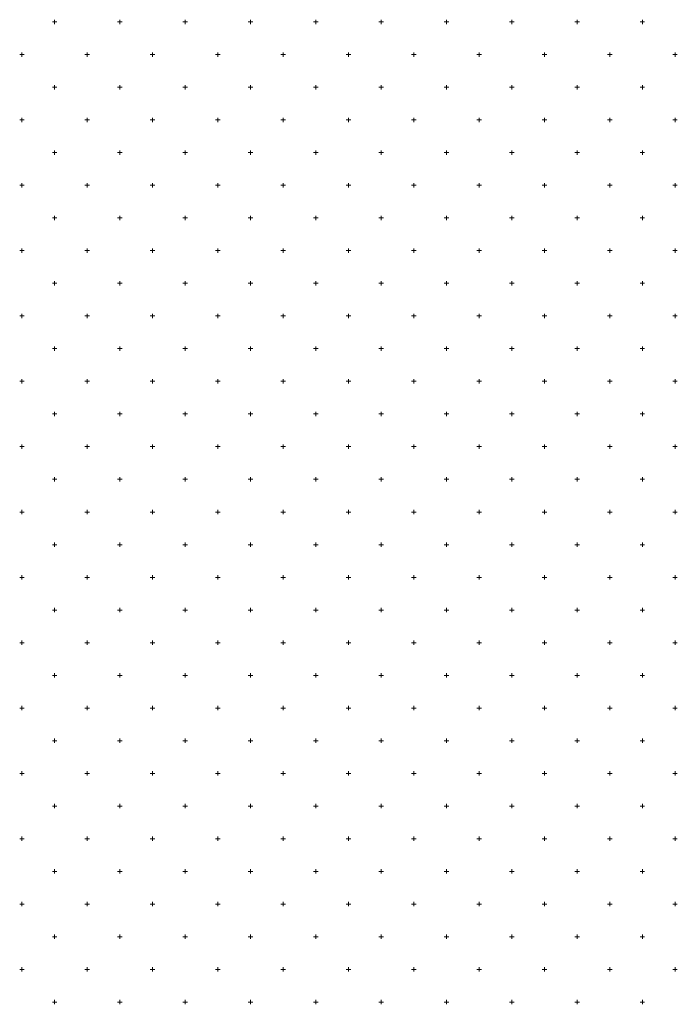
# Model space of a CAD drawing. Units: millimetres. Extents: x 407098 to 410069, y 4355601 to 4357318.
# Drawn here: x 408094 to 408105, y 4356748 to 4356764 of the extents above; entities that cross this region are included whole.
import ezdxf

# ---------------------------------------------------------------- set-up
doc = ezdxf.new("R2010")
doc.units = ezdxf.units.MM
doc.layers.add('HATCH', color=7, linetype='Continuous')

msp = doc.modelspace()

# ---------------------------------------------------------------- linework, layer by layer
at = {"layer": 'HATCH', "color": 7, "linetype": 'Continuous', "lineweight": 13}
for p, q in [((408095.003839, 4356763.485796), (408095.003839, 4356763.555796)), ((408096.003839, 4356763.485796), (408096.003839, 4356763.555796)), ((408097.003839, 4356763.485796), (408097.003839, 4356763.555796)), ((408098.003839, 4356763.485796), (408098.003839, 4356763.555796)), ((408099.003839, 4356763.485796), (408099.003839, 4356763.555796)), ((408100.003839, 4356763.485796), (408100.003839, 4356763.555796)), ((408101.003839, 4356763.485796), (408101.003839, 4356763.555796)), ((408102.003839, 4356763.485796), (408102.003839, 4356763.555796)), ((408103.003839, 4356763.485796), (408103.003839, 4356763.555796)), ((408104.003839, 4356763.485796), (408104.003839, 4356763.555796)), ((408094.968839, 4356763.520796), (408095.038839, 4356763.520796)), ((408095.968839, 4356763.520796), (408096.038839, 4356763.520796)), ((408096.968839, 4356763.520796), (408097.038839, 4356763.520796)), ((408097.968839, 4356763.520796), (408098.038839, 4356763.520796)), ((408098.968839, 4356763.520796), (408099.038839, 4356763.520796)), ((408099.968839, 4356763.520796), (408100.038839, 4356763.520796)), ((408100.968839, 4356763.520796), (408101.038839, 4356763.520796)), ((408101.968839, 4356763.520796), (408102.038839, 4356763.520796)), ((408102.968839, 4356763.520796), (408103.038839, 4356763.520796)), ((408103.968839, 4356763.520796), (408104.038839, 4356763.520796)), ((408094.468839, 4356763.020796), (408094.538839, 4356763.020796)), ((408094.503839, 4356762.985796), (408094.503839, 4356763.055796)), ((408095.468839, 4356763.020796), (408095.538839, 4356763.020796)), ((408095.503839, 4356762.985796), (408095.503839, 4356763.055796)), ((408096.468839, 4356763.020796), (408096.538839, 4356763.020796)), ((408096.503839, 4356762.985796), (408096.503839, 4356763.055796)), ((408097.468839, 4356763.020796), (408097.538839, 4356763.020796)), ((408097.503839, 4356762.985796), (408097.503839, 4356763.055796)), ((408098.468839, 4356763.020796), (408098.538839, 4356763.020796)), ((408098.503839, 4356762.985796), (408098.503839, 4356763.055796)), ((408099.468839, 4356763.020796), (408099.538839, 4356763.020796)), ((408099.503839, 4356762.985796), (408099.503839, 4356763.055796)), ((408100.468839, 4356763.020796), (408100.538839, 4356763.020796)), ((408100.503839, 4356762.985796), (408100.503839, 4356763.055796)), ((408101.468839, 4356763.020796), (408101.538839, 4356763.020796)), ((408101.503839, 4356762.985796), (408101.503839, 4356763.055796)), ((408102.468839, 4356763.020796), (408102.538839, 4356763.020796)), ((408102.503839, 4356762.985796), (408102.503839, 4356763.055796)), ((408103.468839, 4356763.020796), (408103.538839, 4356763.020796)), ((408103.503839, 4356762.985796), (408103.503839, 4356763.055796)), ((408104.468839, 4356763.020796), (408104.538839, 4356763.020796)), ((408104.503839, 4356762.985796), (408104.503839, 4356763.055796)), ((408094.968839, 4356762.520796), (408095.038839, 4356762.520796)), ((408095.003839, 4356762.485796), (408095.003839, 4356762.555796)), ((408095.968839, 4356762.520796), (408096.038839, 4356762.520796)), ((408096.003839, 4356762.485796), (408096.003839, 4356762.555796)), ((408096.968839, 4356762.520796), (408097.038839, 4356762.520796)), ((408097.003839, 4356762.485796), (408097.003839, 4356762.555796)), ((408097.968839, 4356762.520796), (408098.038839, 4356762.520796)), ((408098.003839, 4356762.485796), (408098.003839, 4356762.555796)), ((408098.968839, 4356762.520796), (408099.038839, 4356762.520796)), ((408099.003839, 4356762.485796), (408099.003839, 4356762.555796)), ((408099.968839, 4356762.520796), (408100.038839, 4356762.520796)), ((408100.003839, 4356762.485796), (408100.003839, 4356762.555796)), ((408100.968839, 4356762.520796), (408101.038839, 4356762.520796)), ((408101.003839, 4356762.485796), (408101.003839, 4356762.555796)), ((408101.968839, 4356762.520796), (408102.038839, 4356762.520796)), ((408102.003839, 4356762.485796), (408102.003839, 4356762.555796)), ((408102.968839, 4356762.520796), (408103.038839, 4356762.520796)), ((408103.003839, 4356762.485796), (408103.003839, 4356762.555796)), ((408103.968839, 4356762.520796), (408104.038839, 4356762.520796)), ((408104.003839, 4356762.485796), (408104.003839, 4356762.555796)), ((408094.468839, 4356762.020796), (408094.538839, 4356762.020796)), ((408094.503839, 4356761.985796), (408094.503839, 4356762.055796)), ((408095.468839, 4356762.020796), (408095.538839, 4356762.020796)), ((408095.503839, 4356761.985796), (408095.503839, 4356762.055796)), ((408096.468839, 4356762.020796), (408096.538839, 4356762.020796)), ((408096.503839, 4356761.985796), (408096.503839, 4356762.055796)), ((408097.468839, 4356762.020796), (408097.538839, 4356762.020796)), ((408097.503839, 4356761.985796), (408097.503839, 4356762.055796)), ((408098.468839, 4356762.020796), (408098.538839, 4356762.020796)), ((408098.503839, 4356761.985796), (408098.503839, 4356762.055796)), ((408099.468839, 4356762.020796), (408099.538839, 4356762.020796)), ((408099.503839, 4356761.985796), (408099.503839, 4356762.055796)), ((408100.468839, 4356762.020796), (408100.538839, 4356762.020796)), ((408100.503839, 4356761.985796), (408100.503839, 4356762.055796)), ((408101.468839, 4356762.020796), (408101.538839, 4356762.020796)), ((408101.503839, 4356761.985796), (408101.503839, 4356762.055796)), ((408102.468839, 4356762.020796), (408102.538839, 4356762.020796)), ((408102.503839, 4356761.985796), (408102.503839, 4356762.055796)), ((408103.468839, 4356762.020796), (408103.538839, 4356762.020796)), ((408103.503839, 4356761.985796), (408103.503839, 4356762.055796)), ((408104.468839, 4356762.020796), (408104.538839, 4356762.020796)), ((408104.503839, 4356761.985796), (408104.503839, 4356762.055796)), ((408094.968839, 4356761.520796), (408095.038839, 4356761.520796)), ((408095.003839, 4356761.485796), (408095.003839, 4356761.555796)), ((408095.968839, 4356761.520796), (408096.038839, 4356761.520796)), ((408096.003839, 4356761.485796), (408096.003839, 4356761.555796)), ((408096.968839, 4356761.520796), (408097.038839, 4356761.520796)), ((408097.003839, 4356761.485796), (408097.003839, 4356761.555796)), ((408097.968839, 4356761.520796), (408098.038839, 4356761.520796)), ((408098.003839, 4356761.485796), (408098.003839, 4356761.555796)), ((408098.968839, 4356761.520796), (408099.038839, 4356761.520796)), ((408099.003839, 4356761.485796), (408099.003839, 4356761.555796)), ((408099.968839, 4356761.520796), (408100.038839, 4356761.520796)), ((408100.003839, 4356761.485796), (408100.003839, 4356761.555796)), ((408100.968839, 4356761.520796), (408101.038839, 4356761.520796)), ((408101.003839, 4356761.485796), (408101.003839, 4356761.555796)), ((408101.968839, 4356761.520796), (408102.038839, 4356761.520796)), ((408102.003839, 4356761.485796), (408102.003839, 4356761.555796)), ((408102.968839, 4356761.520796), (408103.038839, 4356761.520796)), ((408103.003839, 4356761.485796), (408103.003839, 4356761.555796)), ((408103.968839, 4356761.520796), (408104.038839, 4356761.520796)), ((408104.003839, 4356761.485796), (408104.003839, 4356761.555796)), ((408094.468839, 4356761.020796), (408094.538839, 4356761.020796)), ((408094.503839, 4356760.985796), (408094.503839, 4356761.055796)), ((408095.468839, 4356761.020796), (408095.538839, 4356761.020796)), ((408095.503839, 4356760.985796), (408095.503839, 4356761.055796)), ((408096.468839, 4356761.020796), (408096.538839, 4356761.020796)), ((408096.503839, 4356760.985796), (408096.503839, 4356761.055796)), ((408097.468839, 4356761.020796), (408097.538839, 4356761.020796)), ((408097.503839, 4356760.985796), (408097.503839, 4356761.055796)), ((408098.468839, 4356761.020796), (408098.538839, 4356761.020796)), ((408098.503839, 4356760.985796), (408098.503839, 4356761.055796)), ((408099.468839, 4356761.020796), (408099.538839, 4356761.020796)), ((408099.503839, 4356760.985796), (408099.503839, 4356761.055796)), ((408100.468839, 4356761.020796), (408100.538839, 4356761.020796)), ((408100.503839, 4356760.985796), (408100.503839, 4356761.055796)), ((408101.468839, 4356761.020796), (408101.538839, 4356761.020796)), ((408101.503839, 4356760.985796), (408101.503839, 4356761.055796)), ((408102.468839, 4356761.020796), (408102.538839, 4356761.020796)), ((408102.503839, 4356760.985796), (408102.503839, 4356761.055796)), ((408103.468839, 4356761.020796), (408103.538839, 4356761.020796)), ((408103.503839, 4356760.985796), (408103.503839, 4356761.055796)), ((408104.468839, 4356761.020796), (408104.538839, 4356761.020796)), ((408104.503839, 4356760.985796), (408104.503839, 4356761.055796)), ((408094.968839, 4356760.520796), (408095.038839, 4356760.520796)), ((408095.003839, 4356760.485796), (408095.003839, 4356760.555796)), ((408095.968839, 4356760.520796), (408096.038839, 4356760.520796)), ((408096.003839, 4356760.485796), (408096.003839, 4356760.555796)), ((408096.968839, 4356760.520796), (408097.038839, 4356760.520796)), ((408097.003839, 4356760.485796), (408097.003839, 4356760.555796)), ((408097.968839, 4356760.520796), (408098.038839, 4356760.520796)), ((408098.003839, 4356760.485796), (408098.003839, 4356760.555796)), ((408098.968839, 4356760.520796), (408099.038839, 4356760.520796)), ((408099.003839, 4356760.485796), (408099.003839, 4356760.555796)), ((408099.968839, 4356760.520796), (408100.038839, 4356760.520796)), ((408100.003839, 4356760.485796), (408100.003839, 4356760.555796)), ((408100.968839, 4356760.520796), (408101.038839, 4356760.520796)), ((408101.003839, 4356760.485796), (408101.003839, 4356760.555796)), ((408101.968839, 4356760.520796), (408102.038839, 4356760.520796)), ((408102.003839, 4356760.485796), (408102.003839, 4356760.555796)), ((408102.968839, 4356760.520796), (408103.038839, 4356760.520796)), ((408103.003839, 4356760.485796), (408103.003839, 4356760.555796)), ((408103.968839, 4356760.520796), (408104.038839, 4356760.520796)), ((408104.003839, 4356760.485796), (408104.003839, 4356760.555796)), ((408094.468839, 4356760.020796), (408094.538839, 4356760.020796)), ((408094.503839, 4356759.985796), (408094.503839, 4356760.055796)), ((408095.468839, 4356760.020796), (408095.538839, 4356760.020796)), ((408095.503839, 4356759.985796), (408095.503839, 4356760.055796)), ((408096.468839, 4356760.020796), (408096.538839, 4356760.020796)), ((408096.503839, 4356759.985796), (408096.503839, 4356760.055796)), ((408097.468839, 4356760.020796), (408097.538839, 4356760.020796)), ((408097.503839, 4356759.985796), (408097.503839, 4356760.055796)), ((408098.468839, 4356760.020796), (408098.538839, 4356760.020796)), ((408098.503839, 4356759.985796), (408098.503839, 4356760.055796)), ((408099.468839, 4356760.020796), (408099.538839, 4356760.020796)), ((408099.503839, 4356759.985796), (408099.503839, 4356760.055796)), ((408100.468839, 4356760.020796), (408100.538839, 4356760.020796)), ((408100.503839, 4356759.985796), (408100.503839, 4356760.055796)), ((408101.468839, 4356760.020796), (408101.538839, 4356760.020796)), ((408101.503839, 4356759.985796), (408101.503839, 4356760.055796)), ((408102.468839, 4356760.020796), (408102.538839, 4356760.020796)), ((408102.503839, 4356759.985796), (408102.503839, 4356760.055796)), ((408103.468839, 4356760.020796), (408103.538839, 4356760.020796)), ((408103.503839, 4356759.985796), (408103.503839, 4356760.055796)), ((408104.468839, 4356760.020796), (408104.538839, 4356760.020796)), ((408104.503839, 4356759.985796), (408104.503839, 4356760.055796)), ((408094.968839, 4356759.520796), (408095.038839, 4356759.520796)), ((408095.003839, 4356759.485796), (408095.003839, 4356759.555796)), ((408095.968839, 4356759.520796), (408096.038839, 4356759.520796)), ((408096.003839, 4356759.485796), (408096.003839, 4356759.555796)), ((408096.968839, 4356759.520796), (408097.038839, 4356759.520796)), ((408097.003839, 4356759.485796), (408097.003839, 4356759.555796)), ((408097.968839, 4356759.520796), (408098.038839, 4356759.520796)), ((408098.003839, 4356759.485796), (408098.003839, 4356759.555796)), ((408098.968839, 4356759.520796), (408099.038839, 4356759.520796)), ((408099.003839, 4356759.485796), (408099.003839, 4356759.555796)), ((408099.968839, 4356759.520796), (408100.038839, 4356759.520796)), ((408100.003839, 4356759.485796), (408100.003839, 4356759.555796)), ((408100.968839, 4356759.520796), (408101.038839, 4356759.520796)), ((408101.003839, 4356759.485796), (408101.003839, 4356759.555796)), ((408101.968839, 4356759.520796), (408102.038839, 4356759.520796)), ((408102.003839, 4356759.485796), (408102.003839, 4356759.555796)), ((408102.968839, 4356759.520796), (408103.038839, 4356759.520796)), ((408103.003839, 4356759.485796), (408103.003839, 4356759.555796)), ((408103.968839, 4356759.520796), (408104.038839, 4356759.520796)), ((408104.003839, 4356759.485796), (408104.003839, 4356759.555796)), ((408094.468839, 4356759.020796), (408094.538839, 4356759.020796)), ((408094.503839, 4356758.985796), (408094.503839, 4356759.055796)), ((408095.468839, 4356759.020796), (408095.538839, 4356759.020796)), ((408095.503839, 4356758.985796), (408095.503839, 4356759.055796)), ((408096.468839, 4356759.020796), (408096.538839, 4356759.020796)), ((408096.503839, 4356758.985796), (408096.503839, 4356759.055796)), ((408097.468839, 4356759.020796), (408097.538839, 4356759.020796)), ((408097.503839, 4356758.985796), (408097.503839, 4356759.055796)), ((408098.468839, 4356759.020796), (408098.538839, 4356759.020796)), ((408098.503839, 4356758.985796), (408098.503839, 4356759.055796)), ((408099.468839, 4356759.020796), (408099.538839, 4356759.020796)), ((408099.503839, 4356758.985796), (408099.503839, 4356759.055796)), ((408100.468839, 4356759.020796), (408100.538839, 4356759.020796)), ((408100.503839, 4356758.985796), (408100.503839, 4356759.055796)), ((408101.468839, 4356759.020796), (408101.538839, 4356759.020796)), ((408101.503839, 4356758.985796), (408101.503839, 4356759.055796)), ((408102.468839, 4356759.020796), (408102.538839, 4356759.020796)), ((408102.503839, 4356758.985796), (408102.503839, 4356759.055796)), ((408103.468839, 4356759.020796), (408103.538839, 4356759.020796)), ((408103.503839, 4356758.985796), (408103.503839, 4356759.055796)), ((408104.468839, 4356759.020796), (408104.538839, 4356759.020796)), ((408104.503839, 4356758.985796), (408104.503839, 4356759.055796)), ((408095.003839, 4356758.485796), (408095.003839, 4356758.555796)), ((408096.003839, 4356758.485796), (408096.003839, 4356758.555796)), ((408097.003839, 4356758.485796), (408097.003839, 4356758.555796)), ((408098.003839, 4356758.485796), (408098.003839, 4356758.555796)), ((408099.003839, 4356758.485796), (408099.003839, 4356758.555796)), ((408100.003839, 4356758.485796), (408100.003839, 4356758.555796)), ((408101.003839, 4356758.485796), (408101.003839, 4356758.555796)), ((408102.003839, 4356758.485796), (408102.003839, 4356758.555796)), ((408103.003839, 4356758.485796), (408103.003839, 4356758.555796)), ((408104.003839, 4356758.485796), (408104.003839, 4356758.555796)), ((408094.968839, 4356758.520796), (408095.038839, 4356758.520796)), ((408095.968839, 4356758.520796), (408096.038839, 4356758.520796)), ((408096.968839, 4356758.520796), (408097.038839, 4356758.520796)), ((408097.968839, 4356758.520796), (408098.038839, 4356758.520796)), ((408098.968839, 4356758.520796), (408099.038839, 4356758.520796)), ((408099.968839, 4356758.520796), (408100.038839, 4356758.520796)), ((408100.968839, 4356758.520796), (408101.038839, 4356758.520796)), ((408101.968839, 4356758.520796), (408102.038839, 4356758.520796)), ((408102.968839, 4356758.520796), (408103.038839, 4356758.520796)), ((408103.968839, 4356758.520796), (408104.038839, 4356758.520796)), ((408094.468839, 4356758.020796), (408094.538839, 4356758.020796)), ((408094.503839, 4356757.985796), (408094.503839, 4356758.055796)), ((408095.468839, 4356758.020796), (408095.538839, 4356758.020796)), ((408095.503839, 4356757.985796), (408095.503839, 4356758.055796)), ((408096.468839, 4356758.020796), (408096.538839, 4356758.020796)), ((408096.503839, 4356757.985796), (408096.503839, 4356758.055796)), ((408097.468839, 4356758.020796), (408097.538839, 4356758.020796)), ((408097.503839, 4356757.985796), (408097.503839, 4356758.055796)), ((408098.468839, 4356758.020796), (408098.538839, 4356758.020796)), ((408098.503839, 4356757.985796), (408098.503839, 4356758.055796)), ((408099.468839, 4356758.020796), (408099.538839, 4356758.020796)), ((408099.503839, 4356757.985796), (408099.503839, 4356758.055796)), ((408100.468839, 4356758.020796), (408100.538839, 4356758.020796)), ((408100.503839, 4356757.985796), (408100.503839, 4356758.055796)), ((408101.468839, 4356758.020796), (408101.538839, 4356758.020796)), ((408101.503839, 4356757.985796), (408101.503839, 4356758.055796)), ((408102.468839, 4356758.020796), (408102.538839, 4356758.020796)), ((408102.503839, 4356757.985796), (408102.503839, 4356758.055796)), ((408103.468839, 4356758.020796), (408103.538839, 4356758.020796)), ((408103.503839, 4356757.985796), (408103.503839, 4356758.055796)), ((408104.468839, 4356758.020796), (408104.538839, 4356758.020796)), ((408104.503839, 4356757.985796), (408104.503839, 4356758.055796)), ((408094.968839, 4356757.520796), (408095.038839, 4356757.520796)), ((408095.003839, 4356757.485796), (408095.003839, 4356757.555796)), ((408095.968839, 4356757.520796), (408096.038839, 4356757.520796)), ((408096.003839, 4356757.485796), (408096.003839, 4356757.555796)), ((408096.968839, 4356757.520796), (408097.038839, 4356757.520796)), ((408097.003839, 4356757.485796), (408097.003839, 4356757.555796)), ((408097.968839, 4356757.520796), (408098.038839, 4356757.520796)), ((408098.003839, 4356757.485796), (408098.003839, 4356757.555796)), ((408098.968839, 4356757.520796), (408099.038839, 4356757.520796)), ((408099.003839, 4356757.485796), (408099.003839, 4356757.555796)), ((408099.968839, 4356757.520796), (408100.038839, 4356757.520796)), ((408100.003839, 4356757.485796), (408100.003839, 4356757.555796)), ((408100.968839, 4356757.520796), (408101.038839, 4356757.520796)), ((408101.003839, 4356757.485796), (408101.003839, 4356757.555796)), ((408101.968839, 4356757.520796), (408102.038839, 4356757.520796)), ((408102.003839, 4356757.485796), (408102.003839, 4356757.555796)), ((408102.968839, 4356757.520796), (408103.038839, 4356757.520796)), ((408103.003839, 4356757.485796), (408103.003839, 4356757.555796)), ((408103.968839, 4356757.520796), (408104.038839, 4356757.520796)), ((408104.003839, 4356757.485796), (408104.003839, 4356757.555796)), ((408094.503839, 4356756.985796), (408094.503839, 4356757.055796)), ((408095.503839, 4356756.985796), (408095.503839, 4356757.055796)), ((408096.503839, 4356756.985796), (408096.503839, 4356757.055796)), ((408097.503839, 4356756.985796), (408097.503839, 4356757.055796)), ((408098.503839, 4356756.985796), (408098.503839, 4356757.055796)), ((408099.503839, 4356756.985796), (408099.503839, 4356757.055796)), ((408100.503839, 4356756.985796), (408100.503839, 4356757.055796)), ((408101.503839, 4356756.985796), (408101.503839, 4356757.055796)), ((408102.503839, 4356756.985796), (408102.503839, 4356757.055796)), ((408103.503839, 4356756.985796), (408103.503839, 4356757.055796)), ((408104.503839, 4356756.985796), (408104.503839, 4356757.055796)), ((408094.468839, 4356757.020796), (408094.538839, 4356757.020796)), ((408095.468839, 4356757.020796), (408095.538839, 4356757.020796)), ((408096.468839, 4356757.020796), (408096.538839, 4356757.020796)), ((408097.468839, 4356757.020796), (408097.538839, 4356757.020796)), ((408098.468839, 4356757.020796), (408098.538839, 4356757.020796)), ((408099.468839, 4356757.020796), (408099.538839, 4356757.020796)), ((408100.468839, 4356757.020796), (408100.538839, 4356757.020796)), ((408101.468839, 4356757.020796), (408101.538839, 4356757.020796)), ((408102.468839, 4356757.020796), (408102.538839, 4356757.020796)), ((408103.468839, 4356757.020796), (408103.538839, 4356757.020796)), ((408104.468839, 4356757.020796), (408104.538839, 4356757.020796)), ((408094.968839, 4356756.520796), (408095.038839, 4356756.520796)), ((408095.003839, 4356756.485796), (408095.003839, 4356756.555796)), ((408095.968839, 4356756.520796), (408096.038839, 4356756.520796)), ((408096.003839, 4356756.485796), (408096.003839, 4356756.555796)), ((408096.968839, 4356756.520796), (408097.038839, 4356756.520796)), ((408097.003839, 4356756.485796), (408097.003839, 4356756.555796)), ((408097.968839, 4356756.520796), (408098.038839, 4356756.520796)), ((408098.003839, 4356756.485796), (408098.003839, 4356756.555796)), ((408098.968839, 4356756.520796), (408099.038839, 4356756.520796)), ((408099.003839, 4356756.485796), (408099.003839, 4356756.555796)), ((408099.968839, 4356756.520796), (408100.038839, 4356756.520796)), ((408100.003839, 4356756.485796), (408100.003839, 4356756.555796)), ((408100.968839, 4356756.520796), (408101.038839, 4356756.520796)), ((408101.003839, 4356756.485796), (408101.003839, 4356756.555796)), ((408101.968839, 4356756.520796), (408102.038839, 4356756.520796)), ((408102.003839, 4356756.485796), (408102.003839, 4356756.555796)), ((408102.968839, 4356756.520796), (408103.038839, 4356756.520796)), ((408103.003839, 4356756.485796), (408103.003839, 4356756.555796)), ((408103.968839, 4356756.520796), (408104.038839, 4356756.520796)), ((408104.003839, 4356756.485796), (408104.003839, 4356756.555796)), ((408094.468839, 4356756.020796), (408094.538839, 4356756.020796)), ((408094.503839, 4356755.985796), (408094.503839, 4356756.055796)), ((408095.468839, 4356756.020796), (408095.538839, 4356756.020796)), ((408095.503839, 4356755.985796), (408095.503839, 4356756.055796)), ((408096.468839, 4356756.020796), (408096.538839, 4356756.020796)), ((408096.503839, 4356755.985796), (408096.503839, 4356756.055796)), ((408097.468839, 4356756.020796), (408097.538839, 4356756.020796)), ((408097.503839, 4356755.985796), (408097.503839, 4356756.055796)), ((408098.468839, 4356756.020796), (408098.538839, 4356756.020796)), ((408098.503839, 4356755.985796), (408098.503839, 4356756.055796)), ((408099.468839, 4356756.020796), (408099.538839, 4356756.020796)), ((408099.503839, 4356755.985796), (408099.503839, 4356756.055796)), ((408100.468839, 4356756.020796), (408100.538839, 4356756.020796)), ((408100.503839, 4356755.985796), (408100.503839, 4356756.055796)), ((408101.468839, 4356756.020796), (408101.538839, 4356756.020796)), ((408101.503839, 4356755.985796), (408101.503839, 4356756.055796)), ((408102.468839, 4356756.020796), (408102.538839, 4356756.020796)), ((408102.503839, 4356755.985796), (408102.503839, 4356756.055796)), ((408103.468839, 4356756.020796), (408103.538839, 4356756.020796)), ((408103.503839, 4356755.985796), (408103.503839, 4356756.055796)), ((408104.468839, 4356756.020796), (408104.538839, 4356756.020796)), ((408104.503839, 4356755.985796), (408104.503839, 4356756.055796)), ((408095.003839, 4356755.485796), (408095.003839, 4356755.555796)), ((408096.003839, 4356755.485796), (408096.003839, 4356755.555796)), ((408097.003839, 4356755.485796), (408097.003839, 4356755.555796)), ((408098.003839, 4356755.485796), (408098.003839, 4356755.555796)), ((408099.003839, 4356755.485796), (408099.003839, 4356755.555796)), ((408100.003839, 4356755.485796), (408100.003839, 4356755.555796)), ((408101.003839, 4356755.485796), (408101.003839, 4356755.555796)), ((408102.003839, 4356755.485796), (408102.003839, 4356755.555796)), ((408103.003839, 4356755.485796), (408103.003839, 4356755.555796)), ((408104.003839, 4356755.485796), (408104.003839, 4356755.555796)), ((408094.968839, 4356755.520796), (408095.038839, 4356755.520796)), ((408095.968839, 4356755.520796), (408096.038839, 4356755.520796)), ((408096.968839, 4356755.520796), (408097.038839, 4356755.520796)), ((408097.968839, 4356755.520796), (408098.038839, 4356755.520796)), ((408098.968839, 4356755.520796), (408099.038839, 4356755.520796)), ((408099.968839, 4356755.520796), (408100.038839, 4356755.520796)), ((408100.968839, 4356755.520796), (408101.038839, 4356755.520796)), ((408101.968839, 4356755.520796), (408102.038839, 4356755.520796)), ((408102.968839, 4356755.520796), (408103.038839, 4356755.520796)), ((408103.968839, 4356755.520796), (408104.038839, 4356755.520796)), ((408094.468839, 4356755.020796), (408094.538839, 4356755.020796)), ((408094.503839, 4356754.985796), (408094.503839, 4356755.055796)), ((408095.468839, 4356755.020796), (408095.538839, 4356755.020796)), ((408095.503839, 4356754.985796), (408095.503839, 4356755.055796)), ((408096.468839, 4356755.020796), (408096.538839, 4356755.020796)), ((408096.503839, 4356754.985796), (408096.503839, 4356755.055796)), ((408097.468839, 4356755.020796), (408097.538839, 4356755.020796)), ((408097.503839, 4356754.985796), (408097.503839, 4356755.055796)), ((408098.468839, 4356755.020796), (408098.538839, 4356755.020796)), ((408098.503839, 4356754.985796), (408098.503839, 4356755.055796)), ((408099.468839, 4356755.020796), (408099.538839, 4356755.020796)), ((408099.503839, 4356754.985796), (408099.503839, 4356755.055796)), ((408100.468839, 4356755.020796), (408100.538839, 4356755.020796)), ((408100.503839, 4356754.985796), (408100.503839, 4356755.055796)), ((408101.468839, 4356755.020796), (408101.538839, 4356755.020796)), ((408101.503839, 4356754.985796), (408101.503839, 4356755.055796)), ((408102.468839, 4356755.020796), (408102.538839, 4356755.020796)), ((408102.503839, 4356754.985796), (408102.503839, 4356755.055796)), ((408103.468839, 4356755.020796), (408103.538839, 4356755.020796)), ((408103.503839, 4356754.985796), (408103.503839, 4356755.055796)), ((408104.468839, 4356755.020796), (408104.538839, 4356755.020796)), ((408104.503839, 4356754.985796), (408104.503839, 4356755.055796)), ((408094.968839, 4356754.520796), (408095.038839, 4356754.520796)), ((408095.003839, 4356754.485796), (408095.003839, 4356754.555796)), ((408095.968839, 4356754.520796), (408096.038839, 4356754.520796)), ((408096.003839, 4356754.485796), (408096.003839, 4356754.555796)), ((408096.968839, 4356754.520796), (408097.038839, 4356754.520796)), ((408097.003839, 4356754.485796), (408097.003839, 4356754.555796)), ((408097.968839, 4356754.520796), (408098.038839, 4356754.520796)), ((408098.003839, 4356754.485796), (408098.003839, 4356754.555796)), ((408098.968839, 4356754.520796), (408099.038839, 4356754.520796)), ((408099.003839, 4356754.485796), (408099.003839, 4356754.555796)), ((408099.968839, 4356754.520796), (408100.038839, 4356754.520796)), ((408100.003839, 4356754.485796), (408100.003839, 4356754.555796)), ((408100.968839, 4356754.520796), (408101.038839, 4356754.520796)), ((408101.003839, 4356754.485796), (408101.003839, 4356754.555796)), ((408101.968839, 4356754.520796), (408102.038839, 4356754.520796)), ((408102.003839, 4356754.485796), (408102.003839, 4356754.555796)), ((408102.968839, 4356754.520796), (408103.038839, 4356754.520796)), ((408103.003839, 4356754.485796), (408103.003839, 4356754.555796)), ((408103.968839, 4356754.520796), (408104.038839, 4356754.520796)), ((408104.003839, 4356754.485796), (408104.003839, 4356754.555796)), ((408094.503839, 4356753.985796), (408094.503839, 4356754.055796)), ((408095.503839, 4356753.985796), (408095.503839, 4356754.055796)), ((408096.503839, 4356753.985796), (408096.503839, 4356754.055796)), ((408097.503839, 4356753.985796), (408097.503839, 4356754.055796)), ((408098.503839, 4356753.985796), (408098.503839, 4356754.055796)), ((408099.503839, 4356753.985796), (408099.503839, 4356754.055796)), ((408100.503839, 4356753.985796), (408100.503839, 4356754.055796)), ((408101.503839, 4356753.985796), (408101.503839, 4356754.055796)), ((408102.503839, 4356753.985796), (408102.503839, 4356754.055796)), ((408103.503839, 4356753.985796), (408103.503839, 4356754.055796)), ((408104.503839, 4356753.985796), (408104.503839, 4356754.055796)), ((408094.468839, 4356754.020796), (408094.538839, 4356754.020796)), ((408095.468839, 4356754.020796), (408095.538839, 4356754.020796)), ((408096.468839, 4356754.020796), (408096.538839, 4356754.020796)), ((408097.468839, 4356754.020796), (408097.538839, 4356754.020796)), ((408098.468839, 4356754.020796), (408098.538839, 4356754.020796)), ((408099.468839, 4356754.020796), (408099.538839, 4356754.020796)), ((408100.468839, 4356754.020796), (408100.538839, 4356754.020796)), ((408101.468839, 4356754.020796), (408101.538839, 4356754.020796)), ((408102.468839, 4356754.020796), (408102.538839, 4356754.020796)), ((408103.468839, 4356754.020796), (408103.538839, 4356754.020796)), ((408104.468839, 4356754.020796), (408104.538839, 4356754.020796)), ((408094.968839, 4356753.520796), (408095.038839, 4356753.520796)), ((408095.003839, 4356753.485796), (408095.003839, 4356753.555796)), ((408095.968839, 4356753.520796), (408096.038839, 4356753.520796)), ((408096.003839, 4356753.485796), (408096.003839, 4356753.555796)), ((408096.968839, 4356753.520796), (408097.038839, 4356753.520796)), ((408097.003839, 4356753.485796), (408097.003839, 4356753.555796)), ((408097.968839, 4356753.520796), (408098.038839, 4356753.520796)), ((408098.003839, 4356753.485796), (408098.003839, 4356753.555796)), ((408098.968839, 4356753.520796), (408099.038839, 4356753.520796)), ((408099.003839, 4356753.485796), (408099.003839, 4356753.555796)), ((408099.968839, 4356753.520796), (408100.038839, 4356753.520796)), ((408100.003839, 4356753.485796), (408100.003839, 4356753.555796)), ((408100.968839, 4356753.520796), (408101.038839, 4356753.520796)), ((408101.003839, 4356753.485796), (408101.003839, 4356753.555796)), ((408101.968839, 4356753.520796), (408102.038839, 4356753.520796)), ((408102.003839, 4356753.485796), (408102.003839, 4356753.555796)), ((408102.968839, 4356753.520796), (408103.038839, 4356753.520796)), ((408103.003839, 4356753.485796), (408103.003839, 4356753.555796)), ((408103.968839, 4356753.520796), (408104.038839, 4356753.520796)), ((408104.003839, 4356753.485796), (408104.003839, 4356753.555796)), ((408094.468839, 4356753.020796), (408094.538839, 4356753.020796)), ((408094.503839, 4356752.985796), (408094.503839, 4356753.055796)), ((408095.468839, 4356753.020796), (408095.538839, 4356753.020796)), ((408095.503839, 4356752.985796), (408095.503839, 4356753.055796)), ((408096.468839, 4356753.020796), (408096.538839, 4356753.020796)), ((408096.503839, 4356752.985796), (408096.503839, 4356753.055796)), ((408097.468839, 4356753.020796), (408097.538839, 4356753.020796)), ((408097.503839, 4356752.985796), (408097.503839, 4356753.055796)), ((408098.468839, 4356753.020796), (408098.538839, 4356753.020796)), ((408098.503839, 4356752.985796), (408098.503839, 4356753.055796)), ((408099.468839, 4356753.020796), (408099.538839, 4356753.020796)), ((408099.503839, 4356752.985796), (408099.503839, 4356753.055796)), ((408100.468839, 4356753.020796), (408100.538839, 4356753.020796)), ((408100.503839, 4356752.985796), (408100.503839, 4356753.055796)), ((408101.468839, 4356753.020796), (408101.538839, 4356753.020796)), ((408101.503839, 4356752.985796), (408101.503839, 4356753.055796)), ((408102.468839, 4356753.020796), (408102.538839, 4356753.020796)), ((408102.503839, 4356752.985796), (408102.503839, 4356753.055796)), ((408103.468839, 4356753.020796), (408103.538839, 4356753.020796)), ((408103.503839, 4356752.985796), (408103.503839, 4356753.055796)), ((408104.468839, 4356753.020796), (408104.538839, 4356753.020796)), ((408104.503839, 4356752.985796), (408104.503839, 4356753.055796)), ((408095.003839, 4356752.485796), (408095.003839, 4356752.555796)), ((408096.003839, 4356752.485796), (408096.003839, 4356752.555796)), ((408097.003839, 4356752.485796), (408097.003839, 4356752.555796)), ((408098.003839, 4356752.485796), (408098.003839, 4356752.555796)), ((408099.003839, 4356752.485796), (408099.003839, 4356752.555796)), ((408100.003839, 4356752.485796), (408100.003839, 4356752.555796)), ((408101.003839, 4356752.485796), (408101.003839, 4356752.555796)), ((408102.003839, 4356752.485796), (408102.003839, 4356752.555796)), ((408103.003839, 4356752.485796), (408103.003839, 4356752.555796)), ((408104.003839, 4356752.485796), (408104.003839, 4356752.555796)), ((408094.968839, 4356752.520796), (408095.038839, 4356752.520796)), ((408095.968839, 4356752.520796), (408096.038839, 4356752.520796)), ((408096.968839, 4356752.520796), (408097.038839, 4356752.520796)), ((408097.968839, 4356752.520796), (408098.038839, 4356752.520796)), ((408098.968839, 4356752.520796), (408099.038839, 4356752.520796)), ((408099.968839, 4356752.520796), (408100.038839, 4356752.520796)), ((408100.968839, 4356752.520796), (408101.038839, 4356752.520796)), ((408101.968839, 4356752.520796), (408102.038839, 4356752.520796)), ((408102.968839, 4356752.520796), (408103.038839, 4356752.520796)), ((408103.968839, 4356752.520796), (408104.038839, 4356752.520796)), ((408094.468839, 4356752.020796), (408094.538839, 4356752.020796)), ((408094.503839, 4356751.985796), (408094.503839, 4356752.055796)), ((408095.468839, 4356752.020796), (408095.538839, 4356752.020796)), ((408095.503839, 4356751.985796), (408095.503839, 4356752.055796)), ((408096.468839, 4356752.020796), (408096.538839, 4356752.020796)), ((408096.503839, 4356751.985796), (408096.503839, 4356752.055796)), ((408097.468839, 4356752.020796), (408097.538839, 4356752.020796)), ((408097.503839, 4356751.985796), (408097.503839, 4356752.055796)), ((408098.468839, 4356752.020796), (408098.538839, 4356752.020796)), ((408098.503839, 4356751.985796), (408098.503839, 4356752.055796)), ((408099.468839, 4356752.020796), (408099.538839, 4356752.020796)), ((408099.503839, 4356751.985796), (408099.503839, 4356752.055796)), ((408100.468839, 4356752.020796), (408100.538839, 4356752.020796)), ((408100.503839, 4356751.985796), (408100.503839, 4356752.055796)), ((408101.468839, 4356752.020796), (408101.538839, 4356752.020796)), ((408101.503839, 4356751.985796), (408101.503839, 4356752.055796)), ((408102.468839, 4356752.020796), (408102.538839, 4356752.020796)), ((408102.503839, 4356751.985796), (408102.503839, 4356752.055796)), ((408103.468839, 4356752.020796), (408103.538839, 4356752.020796)), ((408103.503839, 4356751.985796), (408103.503839, 4356752.055796)), ((408104.468839, 4356752.020796), (408104.538839, 4356752.020796)), ((408104.503839, 4356751.985796), (408104.503839, 4356752.055796)), ((408094.968839, 4356751.520796), (408095.038839, 4356751.520796)), ((408095.003839, 4356751.485796), (408095.003839, 4356751.555796)), ((408095.968839, 4356751.520796), (408096.038839, 4356751.520796)), ((408096.003839, 4356751.485796), (408096.003839, 4356751.555796)), ((408096.968839, 4356751.520796), (408097.038839, 4356751.520796)), ((408097.003839, 4356751.485796), (408097.003839, 4356751.555796)), ((408097.968839, 4356751.520796), (408098.038839, 4356751.520796)), ((408098.003839, 4356751.485796), (408098.003839, 4356751.555796)), ((408098.968839, 4356751.520796), (408099.038839, 4356751.520796)), ((408099.003839, 4356751.485796), (408099.003839, 4356751.555796)), ((408099.968839, 4356751.520796), (408100.038839, 4356751.520796)), ((408100.003839, 4356751.485796), (408100.003839, 4356751.555796)), ((408100.968839, 4356751.520796), (408101.038839, 4356751.520796)), ((408101.003839, 4356751.485796), (408101.003839, 4356751.555796)), ((408101.968839, 4356751.520796), (408102.038839, 4356751.520796)), ((408102.003839, 4356751.485796), (408102.003839, 4356751.555796)), ((408102.968839, 4356751.520796), (408103.038839, 4356751.520796)), ((408103.003839, 4356751.485796), (408103.003839, 4356751.555796)), ((408103.968839, 4356751.520796), (408104.038839, 4356751.520796)), ((408104.003839, 4356751.485796), (408104.003839, 4356751.555796)), ((408094.468839, 4356751.020796), (408094.538839, 4356751.020796)), ((408094.503839, 4356750.985796), (408094.503839, 4356751.055796)), ((408095.468839, 4356751.020796), (408095.538839, 4356751.020796)), ((408095.503839, 4356750.985796), (408095.503839, 4356751.055796)), ((408096.468839, 4356751.020796), (408096.538839, 4356751.020796)), ((408096.503839, 4356750.985796), (408096.503839, 4356751.055796)), ((408097.468839, 4356751.020796), (408097.538839, 4356751.020796)), ((408097.503839, 4356750.985796), (408097.503839, 4356751.055796)), ((408098.468839, 4356751.020796), (408098.538839, 4356751.020796)), ((408098.503839, 4356750.985796), (408098.503839, 4356751.055796)), ((408099.468839, 4356751.020796), (408099.538839, 4356751.020796)), ((408099.503839, 4356750.985796), (408099.503839, 4356751.055796)), ((408100.468839, 4356751.020796), (408100.538839, 4356751.020796)), ((408100.503839, 4356750.985796), (408100.503839, 4356751.055796)), ((408101.468839, 4356751.020796), (408101.538839, 4356751.020796)), ((408101.503839, 4356750.985796), (408101.503839, 4356751.055796)), ((408102.468839, 4356751.020796), (408102.538839, 4356751.020796)), ((408102.503839, 4356750.985796), (408102.503839, 4356751.055796)), ((408103.468839, 4356751.020796), (408103.538839, 4356751.020796)), ((408103.503839, 4356750.985796), (408103.503839, 4356751.055796)), ((408104.468839, 4356751.020796), (408104.538839, 4356751.020796)), ((408104.503839, 4356750.985796), (408104.503839, 4356751.055796)), ((408094.968839, 4356750.520796), (408095.038839, 4356750.520796)), ((408095.003839, 4356750.485796), (408095.003839, 4356750.555796)), ((408095.968839, 4356750.520796), (408096.038839, 4356750.520796)), ((408096.003839, 4356750.485796), (408096.003839, 4356750.555796)), ((408096.968839, 4356750.520796), (408097.038839, 4356750.520796)), ((408097.003839, 4356750.485796), (408097.003839, 4356750.555796)), ((408097.968839, 4356750.520796), (408098.038839, 4356750.520796)), ((408098.003839, 4356750.485796), (408098.003839, 4356750.555796)), ((408098.968839, 4356750.520796), (408099.038839, 4356750.520796)), ((408099.003839, 4356750.485796), (408099.003839, 4356750.555796)), ((408099.968839, 4356750.520796), (408100.038839, 4356750.520796)), ((408100.003839, 4356750.485796), (408100.003839, 4356750.555796)), ((408100.968839, 4356750.520796), (408101.038839, 4356750.520796)), ((408101.003839, 4356750.485796), (408101.003839, 4356750.555796)), ((408101.968839, 4356750.520796), (408102.038839, 4356750.520796)), ((408102.003839, 4356750.485796), (408102.003839, 4356750.555796)), ((408102.968839, 4356750.520796), (408103.038839, 4356750.520796)), ((408103.003839, 4356750.485796), (408103.003839, 4356750.555796)), ((408103.968839, 4356750.520796), (408104.038839, 4356750.520796)), ((408104.003839, 4356750.485796), (408104.003839, 4356750.555796)), ((408094.468839, 4356750.020796), (408094.538839, 4356750.020796)), ((408094.503839, 4356749.985796), (408094.503839, 4356750.055796)), ((408095.468839, 4356750.020796), (408095.538839, 4356750.020796)), ((408095.503839, 4356749.985796), (408095.503839, 4356750.055796)), ((408096.468839, 4356750.020796), (408096.538839, 4356750.020796)), ((408096.503839, 4356749.985796), (408096.503839, 4356750.055796)), ((408097.468839, 4356750.020796), (408097.538839, 4356750.020796)), ((408097.503839, 4356749.985796), (408097.503839, 4356750.055796)), ((408098.468839, 4356750.020796), (408098.538839, 4356750.020796)), ((408098.503839, 4356749.985796), (408098.503839, 4356750.055796)), ((408099.468839, 4356750.020796), (408099.538839, 4356750.020796)), ((408099.503839, 4356749.985796), (408099.503839, 4356750.055796)), ((408100.468839, 4356750.020796), (408100.538839, 4356750.020796)), ((408100.503839, 4356749.985796), (408100.503839, 4356750.055796)), ((408101.468839, 4356750.020796), (408101.538839, 4356750.020796)), ((408101.503839, 4356749.985796), (408101.503839, 4356750.055796)), ((408102.468839, 4356750.020796), (408102.538839, 4356750.020796)), ((408102.503839, 4356749.985796), (408102.503839, 4356750.055796)), ((408103.468839, 4356750.020796), (408103.538839, 4356750.020796)), ((408103.503839, 4356749.985796), (408103.503839, 4356750.055796)), ((408104.468839, 4356750.020796), (408104.538839, 4356750.020796)), ((408104.503839, 4356749.985796), (408104.503839, 4356750.055796)), ((408094.968839, 4356749.520796), (408095.038839, 4356749.520796)), ((408095.003839, 4356749.485796), (408095.003839, 4356749.555796)), ((408095.968839, 4356749.520796), (408096.038839, 4356749.520796)), ((408096.003839, 4356749.485796), (408096.003839, 4356749.555796)), ((408096.968839, 4356749.520796), (408097.038839, 4356749.520796)), ((408097.003839, 4356749.485796), (408097.003839, 4356749.555796)), ((408097.968839, 4356749.520796), (408098.038839, 4356749.520796)), ((408098.003839, 4356749.485796), (408098.003839, 4356749.555796)), ((408098.968839, 4356749.520796), (408099.038839, 4356749.520796)), ((408099.003839, 4356749.485796), (408099.003839, 4356749.555796)), ((408099.968839, 4356749.520796), (408100.038839, 4356749.520796)), ((408100.003839, 4356749.485796), (408100.003839, 4356749.555796)), ((408100.968839, 4356749.520796), (408101.038839, 4356749.520796)), ((408101.003839, 4356749.485796), (408101.003839, 4356749.555796)), ((408101.968839, 4356749.520796), (408102.038839, 4356749.520796)), ((408102.003839, 4356749.485796), (408102.003839, 4356749.555796)), ((408102.968839, 4356749.520796), (408103.038839, 4356749.520796)), ((408103.003839, 4356749.485796), (408103.003839, 4356749.555796)), ((408103.968839, 4356749.520796), (408104.038839, 4356749.520796)), ((408104.003839, 4356749.485796), (408104.003839, 4356749.555796)), ((408094.468839, 4356749.020796), (408094.538839, 4356749.020796)), ((408094.503839, 4356748.985796), (408094.503839, 4356749.055796)), ((408095.468839, 4356749.020796), (408095.538839, 4356749.020796)), ((408095.503839, 4356748.985796), (408095.503839, 4356749.055796)), ((408096.468839, 4356749.020796), (408096.538839, 4356749.020796)), ((408096.503839, 4356748.985796), (408096.503839, 4356749.055796)), ((408097.468839, 4356749.020796), (408097.538839, 4356749.020796)), ((408097.503839, 4356748.985796), (408097.503839, 4356749.055796)), ((408098.468839, 4356749.020796), (408098.538839, 4356749.020796)), ((408098.503839, 4356748.985796), (408098.503839, 4356749.055796)), ((408099.468839, 4356749.020796), (408099.538839, 4356749.020796)), ((408099.503839, 4356748.985796), (408099.503839, 4356749.055796)), ((408100.468839, 4356749.020796), (408100.538839, 4356749.020796)), ((408100.503839, 4356748.985796), (408100.503839, 4356749.055796)), ((408101.468839, 4356749.020796), (408101.538839, 4356749.020796)), ((408101.503839, 4356748.985796), (408101.503839, 4356749.055796)), ((408102.468839, 4356749.020796), (408102.538839, 4356749.020796)), ((408102.503839, 4356748.985796), (408102.503839, 4356749.055796)), ((408103.468839, 4356749.020796), (408103.538839, 4356749.020796)), ((408103.503839, 4356748.985796), (408103.503839, 4356749.055796)), ((408104.468839, 4356749.020796), (408104.538839, 4356749.020796)), ((408104.503839, 4356748.985796), (408104.503839, 4356749.055796)), ((408094.968839, 4356748.520796), (408095.038839, 4356748.520796)), ((408095.003839, 4356748.485796), (408095.003839, 4356748.555796)), ((408095.968839, 4356748.520796), (408096.038839, 4356748.520796)), ((408096.003839, 4356748.485796), (408096.003839, 4356748.555796)), ((408096.968839, 4356748.520796), (408097.038839, 4356748.520796)), ((408097.003839, 4356748.485796), (408097.003839, 4356748.555796)), ((408097.968839, 4356748.520796), (408098.038839, 4356748.520796)), ((408098.003839, 4356748.485796), (408098.003839, 4356748.555796)), ((408098.968839, 4356748.520796), (408099.038839, 4356748.520796)), ((408099.003839, 4356748.485796), (408099.003839, 4356748.555796)), ((408099.968839, 4356748.520796), (408100.038839, 4356748.520796)), ((408100.003839, 4356748.485796), (408100.003839, 4356748.555796)), ((408100.968839, 4356748.520796), (408101.038839, 4356748.520796)), ((408101.003839, 4356748.485796), (408101.003839, 4356748.555796)), ((408101.968839, 4356748.520796), (408102.038839, 4356748.520796)), ((408102.003839, 4356748.485796), (408102.003839, 4356748.555796)), ((408102.968839, 4356748.520796), (408103.038839, 4356748.520796)), ((408103.003839, 4356748.485796), (408103.003839, 4356748.555796)), ((408103.968839, 4356748.520796), (408104.038839, 4356748.520796)), ((408104.003839, 4356748.485796), (408104.003839, 4356748.555796))]:
    msp.add_line(p, q, dxfattribs=at)

doc.saveas('drawing.dxf')
